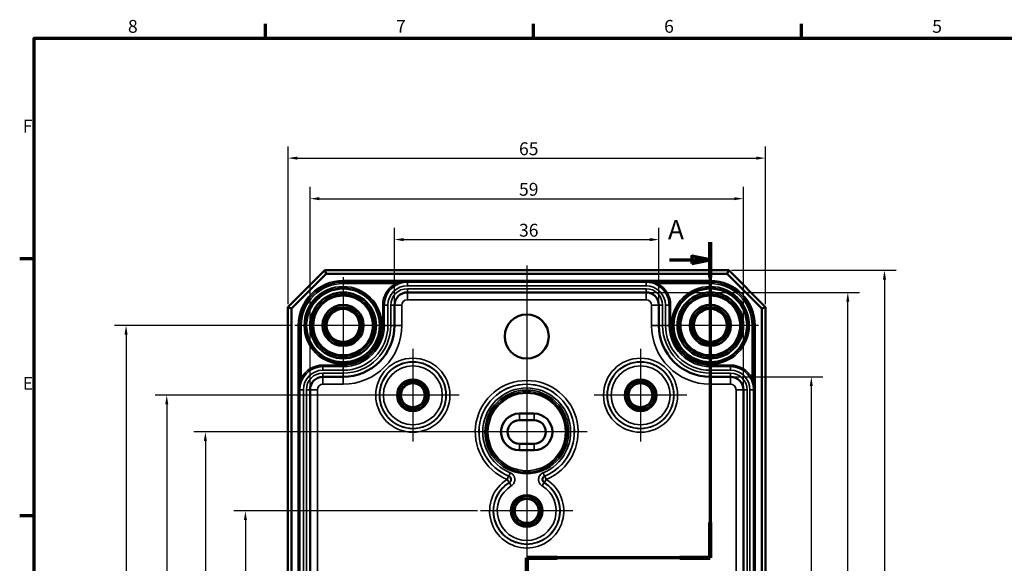
# Model space of a CAD drawing. Units: millimetres. Extents: x 8 to 294, y 3 to 208.
# Drawn here: x 8 to 142, y 134 to 208 of the extents above; entities that cross this region are included whole.
import ezdxf

# ---------------------------------------------------------------- set-up
doc = ezdxf.new("R2010")
doc.units = ezdxf.units.MM
doc.header["$LTSCALE"] = 0.5
doc.layers.get('0').update_dxf_attribs({"lineweight": 25})
for name, color, linetype, lineweight in [('Bemaßung (ISO)', 7, 'Continuous', 25), ('Mittellinie (ISO)', 7, 'Continuous', 25), ('Mittelpunktmarkierung (ISO)', 7, 'Continuous', 25), ('Rahmen (ISO)', 7, 'Continuous', 70), ('Schnittlinie (ISO)', 7, 'Continuous', 70), ('Sichtbar (ISO)', 7, 'Continuous', 50), ('Sichtbar schmal (ISO)', 7, 'Continuous', 35)]:
    doc.layers.add(name, color=color, linetype=linetype, lineweight=lineweight)
doc.styles.add('Bezeichnungstext (DIN)', font='isocpeur.ttf')
doc.styles.add('Notiztext (DIN)', font='isocpeur.ttf')
doc.dimstyles.new('Standard (DIN)', dxfattribs={"dimscale": 0.5, "dimtxt": 3.5, "dimasz": 2.5, "dimexe": 3.175, "dimexo": 0.8, "dimgap": 0.8, "dimtad": 1, "dimrnd": 1e-08, "dimtxsty": 'Notiztext (DIN)', "dimcen": 0.09, "dimdle": 10, "dimclrd": 256, "dimclre": 256, "dimclrt": 256, "dimadec": 0, "dimazin": 0, "dimtfac": 1, "dimtmove": 0, "dimatfit": 3, "dimfxl": 1, "dimtolj": 1, "dimtzin": 0, "dimlwd": -1, "dimlwe": -1, "dimarcsym": 0})

# ---------------------------------------------------------------- blocks, each defined once
blk = doc.blocks.new('Ränder Vorgaberahmen')
at = {"layer": 'Rahmen (ISO)'}
for p, q in [((83, 410), (83, 413.9)), ((156, 410), (156, 413.9)), ((229, 410), (229, 413.9)), ((20, 350), (16.1, 350)), ((20, 280), (16.1, 280))]:
    blk.add_line(p, q, dxfattribs=at)
at = {"layer": 'Rahmen (ISO)', "flags": 128}
blk.add_lwpolyline([(20, 10), (20, 410), (584, 410), (584, 10), (20, 10)], dxfattribs=at)
at = {"layer": 'Rahmen (ISO)', "char_height": 3.5, "attachment_point": 7, "style": 'Notiztext (DIN)'}
for s, insert in [('8', (45.58, 410.4)), ('7', (118.58, 410.4)), ('6', (191.58, 410.4)), ('5', (264.58, 410.4)), ('F', (16.93, 383.25)), ('E', (16.93, 313.25))]:
    blk.add_mtext(s, dxfattribs=dict(at, insert=insert))
blk = doc.blocks.new('2DTransSchnitt0')
at = {"layer": 'Schnittlinie (ISO)', "linetype": 'Continuous'}
for p, q in [((204.16, 354.5), (204.16, 268.56)), ((193.05, 349.68), (199.16, 349.68)), ((204.16, 349.68), (199.16, 350.68)), ((199.16, 350.68), (199.16, 348.68)), ((199.16, 349.68), (204.16, 349.68)), ((199.16, 348.68), (204.16, 349.68)), ((204.16, 268.56), (154.16, 268.56)), ((154.16, 268.56), (154.16, 149.59)), ((154.16, 154.58), (149.16, 155.58)), ((149.16, 155.58), (149.16, 153.58)), ((142.98, 154.58), (149.16, 154.58)), ((149.16, 154.58), (154.16, 154.58)), ((149.16, 153.58), (154.16, 154.58))]:
    blk.add_line(p, q, dxfattribs=at)
at = {"layer": 'Schnittlinie (ISO)', "linetype": 'Continuous', "lineweight": 140}
for p, q in [((204.16, 354.5), (204.16, 344.85)), ((204.16, 278.22), (204.16, 268.56)), ((162.46, 268.56), (154.16, 268.56)), ((154.16, 268.56), (154.16, 258.59)), ((204.16, 268.56), (195.86, 268.56)), ((154.16, 159.56), (154.16, 149.59))]:
    blk.add_line(p, q, dxfattribs=at)
at = {"layer": 'Schnittlinie (ISO)', "linetype": 'Continuous', "flags": 128}
for points in [[(199.16, 348.68), (204.16, 349.68), (199.16, 350.68), (199.16, 348.68)], [(149.16, 153.58), (154.16, 154.58), (149.16, 155.58), (149.16, 153.58)]]:
    blk.add_lwpolyline(points, dxfattribs=at)
at = {"layer": 'Schnittlinie (ISO)'}
for points in [[(199.16, 348.68), (204.16, 349.68), (199.16, 350.68), (199.16, 348.68)], [(149.16, 153.58), (154.16, 154.58), (149.16, 155.58), (149.16, 153.58)]]:
    blk.add_solid(points, dxfattribs=at)
at = {"layer": 'Schnittlinie (ISO)', "char_height": 5.25, "attachment_point": 7, "style": 'Bezeichnungstext (DIN)'}
for insert in [(192.63, 353.64), (143.96, 147.11)]:
    blk.add_mtext('A', dxfattribs=dict(at, insert=insert))
blk = doc.blocks.new('*D7')
at = {"layer": 'Bemaßung (ISO)', "transparency": 16777216}
for p, q in [((59.08, 169.07), (59.08, 179.19)), ((95.08, 169.07), (95.08, 179.19)), ((60.33, 177.6), (93.83, 177.6))]:
    blk.add_line(p, q, dxfattribs=at)
for points in [[(60.33, 177.81), (60.33, 177.39), (59.08, 177.6)], [(93.83, 177.81), (93.83, 177.39), (95.08, 177.6)]]:
    blk.add_solid(points, dxfattribs=at)
at = {"layer": 'Defpoints', "color": 0, "transparency": 16777216}
for p in [(95.08, 177.6), (59.08, 168.67), (95.08, 168.67)]:
    blk.add_point(p, dxfattribs=at)
at = {"layer": 'Bemaßung (ISO)', "transparency": 16777216, "insert": (76.03, 179.75), "char_height": 1.75, "attachment_point": 1, "style": 'Notiztext (DIN)'}
blk.add_mtext('\\A1;36', dxfattribs=at)
blk = doc.blocks.new('*D8')
at = {"layer": 'Bemaßung (ISO)', "transparency": 16777216}
for p, q in [((47.58, 157.57), (47.58, 184.76)), ((106.58, 157.57), (106.58, 184.76)), ((48.83, 183.17), (105.33, 183.17))]:
    blk.add_line(p, q, dxfattribs=at)
for points in [[(48.83, 183.38), (48.83, 182.96), (47.58, 183.17)], [(105.33, 183.38), (105.33, 182.96), (106.58, 183.17)]]:
    blk.add_solid(points, dxfattribs=at)
at = {"layer": 'Defpoints', "color": 0, "transparency": 16777216}
for p in [(106.58, 183.17), (47.58, 157.17), (106.58, 157.17)]:
    blk.add_point(p, dxfattribs=at)
at = {"layer": 'Bemaßung (ISO)', "transparency": 16777216, "insert": (76.03, 185.32), "char_height": 1.75, "attachment_point": 1, "style": 'Notiztext (DIN)'}
blk.add_mtext('\\A1;59', dxfattribs=at)
blk = doc.blocks.new('*D9')
at = {"layer": 'Bemaßung (ISO)', "transparency": 16777216}
for p, q in [((44.58, 168.82), (44.58, 190.28)), ((109.58, 168.82), (109.58, 190.28)), ((45.83, 188.69), (108.33, 188.69))]:
    blk.add_line(p, q, dxfattribs=at)
for points in [[(45.83, 188.9), (45.83, 188.48), (44.58, 188.69)], [(108.33, 188.9), (108.33, 188.48), (109.58, 188.69)]]:
    blk.add_solid(points, dxfattribs=at)
at = {"layer": 'Defpoints', "color": 0, "transparency": 16777216}
for p in [(109.58, 188.69), (44.58, 168.42), (109.58, 168.42)]:
    blk.add_point(p, dxfattribs=at)
at = {"layer": 'Bemaßung (ISO)', "transparency": 16777216, "insert": (76.03, 190.84), "char_height": 1.75, "attachment_point": 1, "style": 'Notiztext (DIN)'}
blk.add_mtext('\\A1;65', dxfattribs=at)
blk = doc.blocks.new('*D10')
at = {"layer": 'Bemaßung (ISO)', "transparency": 16777216}
for p, q in [((105.23, 158.92), (117.41, 158.92)), ((115.83, 157.67), (115.83, 95.17)), ((105.23, 93.92), (117.41, 93.92))]:
    blk.add_line(p, q, dxfattribs=at)
for points in [[(115.62, 157.67), (116.03, 157.67), (115.83, 158.92)], [(115.62, 95.17), (116.03, 95.17), (115.83, 93.92)]]:
    blk.add_solid(points, dxfattribs=at)
at = {"layer": 'Defpoints', "color": 0, "transparency": 16777216}
for p in [(104.83, 158.92), (104.83, 93.92), (115.83, 93.92)]:
    blk.add_point(p, dxfattribs=at)
at = {"layer": 'Bemaßung (ISO)', "transparency": 16777216, "insert": (113.68, 125.37), "char_height": 1.75, "attachment_point": 1, "rotation": 90, "style": 'Notiztext (DIN)'}
blk.add_mtext('\\A1;65', dxfattribs=at)
blk = doc.blocks.new('*D11')
at = {"layer": 'Bemaßung (ISO)', "transparency": 16777216}
for p, q in [((93.73, 170.42), (122.38, 170.42)), ((120.8, 83.67), (120.8, 169.17)), ((93.73, 82.42), (122.38, 82.42))]:
    blk.add_line(p, q, dxfattribs=at)
for points in [[(120.59, 169.17), (121, 169.17), (120.8, 170.42)], [(120.59, 83.67), (121, 83.67), (120.8, 82.42)]]:
    blk.add_solid(points, dxfattribs=at)
at = {"layer": 'Defpoints', "color": 0, "transparency": 16777216}
for p in [(93.33, 170.42), (120.8, 170.42), (93.33, 82.42)]:
    blk.add_point(p, dxfattribs=at)
at = {"layer": 'Bemaßung (ISO)', "transparency": 16777216, "insert": (118.65, 125.37), "char_height": 1.75, "attachment_point": 1, "rotation": 90, "style": 'Notiztext (DIN)'}
blk.add_mtext('\\A1;88', dxfattribs=at)
blk = doc.blocks.new('*D12')
at = {"layer": 'Bemaßung (ISO)', "transparency": 16777216}
for p, q in [((104.98, 173.42), (127.38, 173.42)), ((125.79, 172.17), (125.79, 80.67)), ((104.98, 79.42), (127.38, 79.42))]:
    blk.add_line(p, q, dxfattribs=at)
for points in [[(125.58, 172.17), (126, 172.17), (125.79, 173.42)], [(125.58, 80.67), (126, 80.67), (125.79, 79.42)]]:
    blk.add_solid(points, dxfattribs=at)
at = {"layer": 'Defpoints', "color": 0, "transparency": 16777216}
for p in [(104.58, 173.42), (104.58, 79.42), (125.79, 79.42)]:
    blk.add_point(p, dxfattribs=at)
at = {"layer": 'Bemaßung (ISO)', "transparency": 16777216, "insert": (123.64, 125.28), "char_height": 1.75, "attachment_point": 1, "rotation": 90, "style": 'Notiztext (DIN)'}
blk.add_mtext('\\A1;94', dxfattribs=at)
blk = doc.blocks.new('*D13')
at = {"layer": 'Bemaßung (ISO)', "transparency": 16777216}
for p, q in [((70.38, 140.67), (37.2, 140.67)), ((38.78, 139.42), (38.78, 113.42)), ((70.38, 112.17), (37.2, 112.17))]:
    blk.add_line(p, q, dxfattribs=at)
for points in [[(38.58, 139.42), (38.99, 139.42), (38.78, 140.67)], [(38.58, 113.42), (38.99, 113.42), (38.78, 112.17)]]:
    blk.add_solid(points, dxfattribs=at)
at = {"layer": 'Defpoints', "color": 0, "transparency": 16777216}
for p in [(70.78, 140.67), (38.78, 112.17), (70.78, 112.17)]:
    blk.add_point(p, dxfattribs=at)
at = {"layer": 'Bemaßung (ISO)', "transparency": 16777216, "insert": (36.28, 124.45), "char_height": 1.75, "attachment_point": 1, "rotation": 90, "style": 'Notiztext (DIN)'}
blk.add_mtext('\\A1;28,5', dxfattribs=at)
blk = doc.blocks.new('*D14')
at = {"layer": 'Bemaßung (ISO)', "transparency": 16777216}
for p, q in [((75.68, 151.42), (31.75, 151.42)), ((33.33, 150.17), (33.33, 102.67)), ((75.08, 101.42), (31.75, 101.42))]:
    blk.add_line(p, q, dxfattribs=at)
for points in [[(33.12, 150.17), (33.54, 150.17), (33.33, 151.42)], [(33.12, 102.67), (33.54, 102.67), (33.33, 101.42)]]:
    blk.add_solid(points, dxfattribs=at)
at = {"layer": 'Defpoints', "color": 0, "transparency": 16777216}
for p in [(76.08, 151.42), (33.33, 101.42), (75.48, 101.42)]:
    blk.add_point(p, dxfattribs=at)
at = {"layer": 'Bemaßung (ISO)', "transparency": 16777216, "insert": (31.18, 125.37), "char_height": 1.75, "attachment_point": 1, "rotation": 90, "style": 'Notiztext (DIN)'}
blk.add_mtext('\\A1;50', dxfattribs=at)
blk = doc.blocks.new('*D15')
at = {"layer": 'Bemaßung (ISO)', "transparency": 16777216}
for p, q in [((61.18, 156.42), (26.49, 156.42)), ((28.07, 155.17), (28.07, 97.67)), ((61.18, 96.42), (26.49, 96.42))]:
    blk.add_line(p, q, dxfattribs=at)
for points in [[(27.86, 155.17), (28.28, 155.17), (28.07, 156.42)], [(27.86, 97.67), (28.28, 97.67), (28.07, 96.42)]]:
    blk.add_solid(points, dxfattribs=at)
at = {"layer": 'Defpoints', "color": 0, "transparency": 16777216}
for p in [(61.58, 156.42), (28.07, 96.42), (61.58, 96.42)]:
    blk.add_point(p, dxfattribs=at)
at = {"layer": 'Bemaßung (ISO)', "transparency": 16777216, "insert": (25.92, 125.37), "char_height": 1.75, "attachment_point": 1, "rotation": 90, "style": 'Notiztext (DIN)'}
blk.add_mtext('\\A1;60', dxfattribs=at)
blk = doc.blocks.new('*D16')
at = {"layer": 'Bemaßung (ISO)', "transparency": 16777216}
for p, q in [((45.13, 165.92), (20.94, 165.92)), ((22.53, 164.67), (22.53, 88.17)), ((45.13, 86.92), (20.94, 86.92))]:
    blk.add_line(p, q, dxfattribs=at)
for points in [[(22.32, 164.67), (22.74, 164.67), (22.53, 165.92)], [(22.32, 88.17), (22.74, 88.17), (22.53, 86.92)]]:
    blk.add_solid(points, dxfattribs=at)
at = {"layer": 'Defpoints', "color": 0, "transparency": 16777216}
for p in [(45.53, 165.92), (22.53, 86.92), (45.53, 86.92)]:
    blk.add_point(p, dxfattribs=at)
at = {"layer": 'Bemaßung (ISO)', "transparency": 16777216, "insert": (20.38, 125.37), "char_height": 1.75, "attachment_point": 1, "rotation": 90, "style": 'Notiztext (DIN)'}
blk.add_mtext('\\A1;79', dxfattribs=at)

msp = doc.modelspace()

# ---------------------------------------------------------------- linework, layer by layer
at = {"layer": 'Mittellinie (ISO)', "linetype": 'Continuous'}
msp.add_line((77.079, 174.0679), (77.079, 78.3711), dxfattribs=at)
at = {"layer": 'Mittelpunktmarkierung (ISO)', "linetype": 'Continuous'}
for p, q in [((52.079, 172.4698), (52.079, 159.3733)), ((102.079, 172.4698), (102.079, 159.3733)), ((58.6273, 165.9215), (45.5308, 165.9215)), ((108.6273, 165.9215), (95.5308, 165.9215)), ((61.579, 162.7172), (61.579, 150.1259)), ((92.579, 162.7172), (92.579, 150.1259)), ((77.079, 159.6698), (77.079, 150.1715)), ((67.8747, 156.4215), (55.2834, 156.4215)), ((98.8747, 156.4215), (86.2834, 156.4215)), ((85.3273, 151.4215), (68.8308, 151.4215)), ((77.079, 141.9215), (77.079, 134.3759)), ((83.3747, 140.6715), (70.7834, 140.6715))]:
    msp.add_line(p, q, dxfattribs=at)
at = {"layer": 'Sichtbar (ISO)'}
for p, q in [((49.579, 173.4215), (44.579, 168.4215)), ((104.579, 173.4215), (49.579, 173.4215)), ((49.579, 173.4215), (49.7862, 172.9215)), ((104.579, 173.4215), (104.3719, 172.9215)), ((109.579, 168.4215), (104.579, 173.4215)), ((45.079, 168.2144), (49.7862, 172.9215)), ((49.7862, 172.9215), (104.3719, 172.9215)), ((104.3719, 172.9215), (109.079, 168.2144)), ((93.329, 170.4187), (60.829, 170.4187)), ((44.579, 168.4215), (44.579, 84.4215)), ((45.079, 168.2144), (44.579, 168.4215)), ((45.079, 84.6286), (45.079, 168.2144)), ((59.079, 168.6687), (59.079, 165.9215)), ((95.079, 165.9215), (95.079, 168.6687)), ((109.579, 168.4215), (109.079, 168.2144)), ((109.079, 168.2144), (109.079, 84.6286)), ((109.579, 84.4215), (109.579, 168.4215)), ((52.079, 158.9215), (49.3318, 158.9215)), ((104.8263, 158.9215), (102.079, 158.9215)), ((47.5818, 157.1715), (47.5818, 95.6715)), ((106.5763, 95.6715), (106.5763, 157.1715)), ((76.079, 153.9215), (78.079, 153.9215)), ((76.079, 153.0215), (78.079, 153.0215)), ((78.079, 149.8215), (76.079, 149.8215)), ((78.079, 148.9215), (76.079, 148.9215))]:
    msp.add_line(p, q, dxfattribs=at)
for centre, radius in [((52.079, 165.9215), 5.004), ((52.079, 165.9215), 4.488), ((102.079, 165.9215), 5.004), ((102.079, 165.9215), 4.488), ((52.079, 165.9215), 4.188), ((52.079, 165.9215), 4.15), ((52.079, 165.9215), 4.0653), ((102.079, 165.9215), 4.188), ((102.079, 165.9215), 4.15), ((102.079, 165.9215), 4.0653), ((52.079, 165.9215), 2.8), ((52.079, 165.9215), 2.5), ((52.079, 165.9215), 2.25), ((102.079, 165.9215), 2.8), ((102.079, 165.9215), 2.5), ((102.079, 165.9215), 2.25), ((77.079, 164.4215), 3), ((61.579, 156.4215), 1.9913), ((92.579, 156.4215), 1.9913), ((61.579, 156.4215), 1.7), ((61.579, 156.4215), 1.6354), ((92.579, 156.4215), 1.7), ((92.579, 156.4215), 1.6354), ((77.079, 140.6715), 1.9913), ((77.079, 140.6715), 1.7), ((77.079, 140.6715), 1.6354)]:
    msp.add_circle(centre, radius, dxfattribs=at)
for centre, radius, start, end in [((60.829, 168.6687), 1.75, 90, 180), ((93.329, 168.6687), 1.75, 0, 90), ((52.079, 165.9215), 7, 270, 0), ((102.079, 165.9215), 7, 180, 270), ((49.3318, 157.1715), 1.75, 90, 180), ((104.8263, 157.1715), 1.75, 0, 90), ((76.079, 151.4215), 2.5, 90, 270), ((76.079, 151.4215), 1.6, 90, 270), ((78.079, 151.4215), 2.5, 270, 90), ((78.079, 151.4215), 1.6, 270, 90)]:
    msp.add_arc(centre, radius, start, end, dxfattribs=at)
at = {"layer": 'Sichtbar schmal (ISO)'}
for p, q in [((52.079, 171.8208), (52.079, 172.0208)), ((102.079, 172.0208), (52.079, 172.0208)), ((52.079, 171.8208), (102.079, 171.8208)), ((52.079, 171.8208), (52.079, 171.8194)), ((52.079, 171.8194), (52.079, 171.6194)), ((60.829, 171.8194), (52.079, 171.8194)), ((52.079, 171.6194), (59.2444, 171.6194)), ((59.339, 171.4432), (59.2444, 171.6194)), ((60.829, 171.8194), (60.829, 171.8159)), ((60.829, 171.3159), (60.829, 171.8159)), ((93.329, 171.8159), (60.829, 171.8159)), ((102.079, 171.8194), (93.329, 171.8194)), ((93.329, 171.8194), (93.329, 171.8159)), ((93.329, 171.8159), (93.329, 171.3159)), ((94.8191, 171.4432), (94.9137, 171.6194)), ((94.9137, 171.6194), (102.079, 171.6194)), ((102.079, 171.8208), (102.079, 172.0208)), ((102.079, 171.8208), (102.079, 171.8194)), ((102.079, 171.8194), (102.079, 171.6194)), ((60.829, 171.3159), (93.329, 171.3159)), ((93.329, 170.9215), (60.829, 170.9215)), ((60.829, 170.9215), (60.829, 170.4215)), ((60.829, 170.4187), (60.829, 170.4215)), ((60.829, 170.4215), (93.329, 170.4215)), ((60.829, 169.4187), (60.829, 170.4187)), ((93.329, 170.4215), (93.329, 170.9215)), ((93.329, 170.4187), (93.329, 170.4215)), ((93.329, 170.4187), (93.329, 169.4187)), ((60.829, 169.4187), (93.329, 169.4187)), ((57.6797, 168.6687), (57.4797, 168.6687)), ((57.4797, 168.6687), (57.4797, 165.9215)), ((57.6797, 165.9215), (57.6797, 168.6687)), ((57.6797, 168.6687), (57.6818, 168.6687)), ((57.6818, 168.6687), (57.6818, 165.9215)), ((57.6818, 168.6687), (58.1818, 168.6687)), ((58.1818, 165.9215), (58.1818, 168.6687)), ((58.5762, 168.6687), (58.5762, 165.9215)), ((58.5762, 168.6687), (59.0762, 168.6687)), ((59.079, 168.6687), (59.0762, 168.6687)), ((59.0762, 165.9215), (59.0762, 168.6687)), ((60.079, 168.6687), (59.079, 168.6687)), ((60.079, 165.9215), (60.079, 168.6687)), ((94.079, 168.6687), (95.079, 168.6687)), ((94.079, 168.6687), (94.079, 165.9215)), ((95.079, 168.6687), (95.0818, 168.6687)), ((95.5818, 168.6687), (95.0818, 168.6687)), ((95.0818, 168.6687), (95.0818, 165.9215)), ((95.5818, 165.9215), (95.5818, 168.6687)), ((96.4762, 168.6687), (95.9762, 168.6687)), ((95.9762, 168.6687), (95.9762, 165.9215)), ((96.4783, 168.6687), (96.4762, 168.6687)), ((96.4762, 165.9215), (96.4762, 168.6687)), ((96.4783, 168.6687), (96.6783, 168.6687)), ((96.4783, 168.6687), (96.4783, 165.9215)), ((96.6783, 165.9215), (96.6783, 168.6687)), ((46.1797, 165.9215), (45.9797, 165.9215)), ((45.9797, 165.9215), (45.9797, 86.9215)), ((46.1797, 86.9215), (46.1797, 165.9215)), ((46.1797, 165.9215), (46.1811, 165.9215)), ((46.1811, 165.9215), (46.3811, 165.9215)), ((46.1811, 165.9215), (46.1811, 157.1715)), ((46.3811, 158.7562), (46.3811, 165.9215)), ((57.6797, 165.9215), (57.4797, 165.9215)), ((57.6797, 165.9215), (57.6818, 165.9215)), ((57.6818, 165.9215), (58.1818, 165.9215)), ((58.5762, 165.9215), (59.0762, 165.9215)), ((59.079, 165.9215), (59.0762, 165.9215)), ((60.079, 165.9215), (59.079, 165.9215)), ((94.079, 165.9215), (95.079, 165.9215)), ((95.079, 165.9215), (95.0818, 165.9215)), ((95.5818, 165.9215), (95.0818, 165.9215)), ((96.4762, 165.9215), (95.9762, 165.9215)), ((96.4783, 165.9215), (96.4762, 165.9215)), ((96.4783, 165.9215), (96.6783, 165.9215)), ((107.7769, 165.9215), (107.7769, 158.7562)), ((107.9769, 165.9215), (107.7769, 165.9215)), ((107.9769, 157.1715), (107.9769, 165.9215)), ((107.9783, 165.9215), (107.9769, 165.9215)), ((107.9783, 165.9215), (108.1783, 165.9215)), ((107.9783, 165.9215), (107.9783, 86.9215)), ((108.1783, 86.9215), (108.1783, 165.9215)), ((49.3318, 160.3208), (49.3318, 160.5208)), ((52.079, 160.5208), (49.3318, 160.5208)), ((49.3318, 160.3208), (52.079, 160.3208)), ((49.3318, 160.3208), (49.3318, 160.3187)), ((52.079, 160.3187), (49.3318, 160.3187)), ((49.3318, 160.3187), (49.3318, 159.8187)), ((49.3318, 159.8187), (52.079, 159.8187)), ((52.079, 160.3208), (52.079, 160.5208)), ((52.079, 160.3208), (52.079, 160.3187)), ((52.079, 160.3187), (52.079, 159.8187)), ((102.079, 160.3208), (102.079, 160.5208)), ((104.8263, 160.5208), (102.079, 160.5208)), ((102.079, 160.3208), (104.8263, 160.3208)), ((102.079, 160.3208), (102.079, 160.3187)), ((104.8263, 160.3187), (102.079, 160.3187)), ((102.079, 160.3187), (102.079, 159.8187)), ((102.079, 159.8187), (104.8263, 159.8187)), ((104.8263, 160.3208), (104.8263, 160.5208)), ((104.8263, 160.3208), (104.8263, 160.3187)), ((104.8263, 160.3187), (104.8263, 159.8187)), ((46.5573, 158.6616), (46.3811, 158.7562)), ((52.079, 159.4243), (49.3318, 159.4243)), ((49.3318, 159.4243), (49.3318, 158.9243)), ((49.3318, 158.9215), (49.3318, 158.9243)), ((49.3318, 158.9243), (52.079, 158.9243)), ((49.3318, 157.9215), (49.3318, 158.9215)), ((52.079, 159.4243), (52.079, 158.9243)), ((52.079, 158.9215), (52.079, 158.9243)), ((52.079, 157.9215), (52.079, 158.9215)), ((104.8263, 159.4243), (102.079, 159.4243)), ((102.079, 159.4243), (102.079, 158.9243)), ((102.079, 158.9215), (102.079, 158.9243)), ((102.079, 158.9243), (104.8263, 158.9243)), ((102.079, 157.9215), (102.079, 158.9215)), ((104.8263, 159.4243), (104.8263, 158.9243)), ((104.8263, 158.9215), (104.8263, 158.9243)), ((104.8263, 157.9215), (104.8263, 158.9215)), ((107.6008, 158.6616), (107.7769, 158.7562)), ((46.1811, 157.1715), (46.1846, 157.1715)), ((46.1846, 157.1715), (46.1846, 95.6715)), ((46.1846, 157.1715), (46.6846, 157.1715)), ((46.6846, 95.6715), (46.6846, 157.1715)), ((47.079, 157.1715), (47.079, 95.6715)), ((47.079, 157.1715), (47.579, 157.1715)), ((47.5818, 157.1715), (47.579, 157.1715)), ((47.579, 95.6715), (47.579, 157.1715)), ((48.5818, 157.1715), (47.5818, 157.1715)), ((48.5818, 95.6715), (48.5818, 157.1715)), ((49.3318, 157.9215), (52.079, 157.9215)), ((102.079, 157.9215), (104.8263, 157.9215)), ((105.5763, 157.1715), (106.5763, 157.1715)), ((105.5763, 157.1715), (105.5763, 95.6715)), ((106.5763, 157.1715), (106.5791, 157.1715)), ((107.079, 157.1715), (106.5791, 157.1715)), ((106.5791, 157.1715), (106.5791, 95.6715)), ((107.079, 95.6715), (107.079, 157.1715)), ((107.9735, 157.1715), (107.4735, 157.1715)), ((107.4735, 157.1715), (107.4735, 95.6715)), ((107.9769, 157.1715), (107.9735, 157.1715)), ((107.9735, 95.6715), (107.9735, 157.1715)), ((76.079, 153.0215), (76.079, 153.9215)), ((78.079, 153.9215), (78.079, 153.0215)), ((76.079, 148.9215), (76.079, 149.8215)), ((78.079, 148.9215), (78.079, 149.8215)), ((74.5996, 145.4149), (74.4088, 144.9527)), ((74.4088, 144.9527), (74.6734, 144.5285)), ((74.838, 145.8727), (74.6508, 145.4091)), ((79.5073, 145.4091), (79.3201, 145.8727)), ((79.4847, 144.5285), (79.7493, 144.9527)), ((79.7493, 144.9527), (79.5585, 145.4149)), ((74.7246, 144.519), (74.9856, 144.0925)), ((79.1725, 144.0925), (79.4335, 144.519))]:
    msp.add_line(p, q, dxfattribs=at)
for centre, radius in [((52.079, 165.9215), 5.2983), ((52.079, 165.9215), 5.0983), ((102.079, 165.9215), 5.2983), ((102.079, 165.9215), 5.0983), ((61.579, 156.4215), 5.0457), ((61.579, 156.4215), 4.5457), ((61.579, 156.4215), 4.5107), ((92.579, 156.4215), 5.0457), ((92.579, 156.4215), 4.5457), ((92.579, 156.4215), 4.5107), ((61.579, 156.4215), 4.0107), ((92.579, 156.4215), 4.0107), ((61.579, 156.4215), 2.1983), ((61.579, 156.4215), 1.9983), ((92.579, 156.4215), 2.1983), ((92.579, 156.4215), 1.9983), ((77.079, 151.4215), 5.6993), ((77.079, 151.4215), 5.4993), ((77.079, 151.4215), 5.478), ((77.079, 151.4215), 5.278), ((77.079, 140.6715), 2.1983), ((77.079, 140.6715), 1.9983)]:
    msp.add_circle(centre, radius, dxfattribs=at)
for centre, radius, start, end in [((52.079, 165.9215), 6.0993, 90, 180), ((52.079, 165.9215), 5.8993, 90, 180), ((52.079, 165.9215), 5.8979, 90, 180), ((52.079, 165.9215), 5.6979, 90, 180), ((60.829, 168.6687), 3.3493, 118.238185, 180), ((60.829, 168.6687), 3.1472, 90, 180), ((93.329, 168.6687), 3.1472, 0, 90), ((93.329, 168.6687), 3.3493, 0, 61.761815), ((102.079, 165.9215), 6.0993, 0, 90), ((102.079, 165.9215), 5.8993, 0, 90), ((102.079, 165.9215), 5.8979, 0, 90), ((102.079, 165.9215), 5.6979, 0, 90), ((52.079, 165.9215), 5, 350, 260), ((60.829, 168.6687), 3.1493, 118.238185, 180), ((60.829, 168.6687), 2.6472, 90, 180), ((60.829, 168.6687), 2.2528, 90, 180), ((60.829, 168.6687), 1.7528, 90, 180), ((93.329, 168.6687), 2.6472, 0, 90), ((93.329, 168.6687), 2.2528, 0, 90), ((93.329, 168.6687), 1.7528, 0, 90), ((93.329, 168.6687), 3.1493, 0, 61.761815), ((102.079, 165.9215), 5, 350, 260), ((60.829, 168.6687), 0.75, 90, 180), ((93.329, 168.6687), 0.75, 0, 90), ((52.079, 165.9215), 5.4007, 270, 0), ((52.079, 165.9215), 5.6007, 270, 0), ((52.079, 165.9215), 5.6028, 270, 0), ((52.079, 165.9215), 6.1028, 270, 0), ((52.079, 165.9215), 6.4972, 270, 0), ((52.079, 165.9215), 6.9972, 270, 0), ((52.079, 165.9215), 8, 270, 0), ((102.079, 165.9215), 8, 180, 270), ((102.079, 165.9215), 6.9972, 180, 270), ((102.079, 165.9215), 6.4972, 180, 270), ((102.079, 165.9215), 6.1028, 180, 270), ((102.079, 165.9215), 5.6028, 180, 270), ((102.079, 165.9215), 5.6007, 180, 270), ((102.079, 165.9215), 5.4007, 180, 270), ((49.3318, 157.1715), 3.1472, 90, 180), ((49.3318, 157.1715), 3.3493, 90, 151.761815), ((49.3318, 157.1715), 3.1493, 90, 151.761815), ((49.3318, 157.1715), 2.6472, 90, 180), ((104.8263, 157.1715), 3.3493, 28.238185, 90), ((104.8263, 157.1715), 3.1493, 28.238185, 90), ((104.8263, 157.1715), 3.1472, 0, 90), ((104.8263, 157.1715), 2.6472, 0, 90), ((49.3318, 157.1715), 2.2528, 90, 180), ((49.3318, 157.1715), 1.7528, 90, 180), ((77.079, 151.4215), 6.9983, 292.430034, 247.569966), ((104.8263, 157.1715), 2.2528, 0, 90), ((104.8263, 157.1715), 1.7528, 0, 90), ((49.3318, 157.1715), 0.75, 90, 180), ((77.079, 151.4215), 6.4983, 292.430034, 247.569966), ((77.079, 151.4215), 6.4843, 291.9923, 248.0077), ((77.079, 151.4215), 5.9843, 291.9923, 248.0077), ((104.8263, 157.1715), 0.75, 0, 90), ((77.079, 140.6715), 5.0457, 121.952208, 58.047792), ((77.079, 140.6715), 4.5457, 121.952208, 58.047792), ((77.079, 140.6715), 4.5107, 121.464429, 58.535571), ((77.079, 140.6715), 4.0107, 121.464429, 58.535571)]:
    msp.add_arc(centre, radius, start, end, dxfattribs=at)
for centre, major_axis, start_param, end_param in [((74.4088, 144.9527), (0.0666, 0.4955), 3.83293173, 6.02530609), ((79.7493, 144.9527), (-0.0666, 0.4955), 0.25787921, 2.45025357)]:
    msp.add_ellipse(centre, major_axis=major_axis, ratio=0.99990633, start_param=start_param, end_param=end_param, dxfattribs=at)
for points, knots in [([(60.829, 171.8194), (60.6308, 171.8193), (60.4309, 171.8104), (60.0368, 171.7745), (59.843, 171.7479), (59.5137, 171.686), (59.3769, 171.655), (59.2444, 171.6194)], [-0.170129112, -0.170129112, -0.170129112, -0.170129112, -0.107200133, -0.107200133, -0.045116179, -0.045116179, 0, 0, 0, 0]), ([(59.339, 171.4432), (59.4636, 171.5101), (59.5923, 171.5685), (59.9019, 171.6849), (60.0841, 171.7349), (60.4546, 171.8024), (60.6426, 171.8192), (60.829, 171.8194)], [0, 0, 0, 0, 0.045116179, 0.045116179, 0.107200133, 0.107200133, 0.170129112, 0.170129112, 0.170129112, 0.170129112]), ([(94.9137, 171.6194), (94.7812, 171.655), (94.6443, 171.686), (94.284, 171.7537), (94.058, 171.7829), (93.6631, 171.813), (93.4955, 171.8193), (93.329, 171.8194)], [-0.169278713, -0.169278713, -0.169278713, -0.169278713, -0.124162534, -0.124162534, -0.051976648, -0.051976648, 0.0008504, 0.0008504, 0.0008504, 0.0008504]), ([(93.329, 171.8194), (93.4855, 171.8192), (93.6431, 171.8074), (94.0144, 171.7508), (94.227, 171.6958), (94.5658, 171.5685), (94.6945, 171.5101), (94.8191, 171.4432)], [-0.0008504, -0.0008504, -0.0008504, -0.0008504, 0.051976648, 0.051976648, 0.124162534, 0.124162534, 0.169278713, 0.169278713, 0.169278713, 0.169278713]), ([(46.3811, 158.7562), (46.3456, 158.6237), (46.3146, 158.4868), (46.2468, 158.1265), (46.2176, 157.9005), (46.1876, 157.5056), (46.1812, 157.338), (46.1811, 157.1715)], [-0.169278713, -0.169278713, -0.169278713, -0.169278713, -0.124162534, -0.124162534, -0.051976648, -0.051976648, 0.0008504, 0.0008504, 0.0008504, 0.0008504]), ([(46.1811, 157.1715), (46.1813, 157.328), (46.1932, 157.4856), (46.2498, 157.8569), (46.3047, 158.0695), (46.4321, 158.4083), (46.4904, 158.537), (46.5573, 158.6616)], [-0.0008504, -0.0008504, -0.0008504, -0.0008504, 0.051976648, 0.051976648, 0.124162534, 0.124162534, 0.169278713, 0.169278713, 0.169278713, 0.169278713]), ([(107.6008, 158.6616), (107.6677, 158.537), (107.726, 158.4083), (107.8424, 158.0987), (107.8924, 157.9165), (107.9599, 157.546), (107.9767, 157.358), (107.9769, 157.1715)], [0, 0, 0, 0, 0.045116179, 0.045116179, 0.107200133, 0.107200133, 0.170129112, 0.170129112, 0.170129112, 0.170129112]), ([(107.9769, 157.1715), (107.9768, 157.3698), (107.9679, 157.5697), (107.932, 157.9638), (107.9054, 158.1576), (107.8435, 158.4868), (107.8125, 158.6237), (107.7769, 158.7562)], [-0.170129112, -0.170129112, -0.170129112, -0.170129112, -0.107200133, -0.107200133, -0.045116179, -0.045116179, 0, 0, 0, 0]), ([(74.6508, 145.4091), (74.6487, 145.4093), (74.6465, 145.4096), (74.6379, 145.4105), (74.6315, 145.4112), (74.6251, 145.412), (74.6187, 145.4127), (74.6123, 145.4134), (74.6038, 145.4144), (74.6017, 145.4146), (74.5996, 145.4149)], [0.100285721, 0.100285721, 0.100285721, 0.100285721, 0.1501741, 0.1501741, 0.3003482, 0.3003482, 0.3003482, 0.4505223, 0.4505223, 0.500672854, 0.500672854, 0.500672854, 0.500672854]), ([(74.6508, 145.4091), (74.6807, 145.397), (74.7097, 145.3819), (74.7807, 145.3356), (74.8194, 145.3006), (74.8947, 145.2076), (74.9264, 145.1466), (74.9687, 144.9968), (74.9698, 144.9062), (74.9215, 144.718), (74.8617, 144.6249), (74.762, 144.5437), (74.7437, 144.5307), (74.7246, 144.519)], [-0.219590429, -0.219590429, -0.219590429, -0.219590429, -0.200233951, -0.200233951, -0.169263587, -0.169263587, -0.129002114, -0.129002114, -0.076662199, -0.076662199, -0.013402881, -0.013402881, 0, 0, 0, 0]), ([(75.4427, 145.1489), (75.4379, 145.1719), (75.4323, 145.1949), (75.389, 145.3478), (75.3258, 145.4697), (75.1752, 145.6557), (75.0977, 145.7257), (74.9559, 145.8183), (74.8979, 145.8485), (74.838, 145.8727)], [0.1220024454, 0.1220024454, 0.1220024454, 0.1220024454, 0.129002114, 0.129002114, 0.1692635872, 0.1692635872, 0.2002339512, 0.2002339512, 0.2195904287, 0.2195904287, 0.2195904287, 0.2195904287]), ([(74.9856, 144.0925), (75.0237, 144.1158), (75.0604, 144.1419), (75.2598, 144.3043), (75.3792, 144.4906), (75.4473, 144.7558), (75.4571, 144.8166), (75.4613, 144.8775)], [0, 0, 0, 0, 0.0134028811, 0.0134028811, 0.0766621989, 0.0766621989, 0.0948586032, 0.0948586032, 0.0948586032, 0.0948586032]), ([(78.6968, 144.8775), (78.6978, 144.8635), (78.699, 144.8494), (78.7154, 144.7009), (78.7577, 144.5703), (78.8757, 144.362), (78.9406, 144.2803), (79.0652, 144.1656), (79.1175, 144.1262), (79.1725, 144.0925)], [0.124825202, 0.124825202, 0.124825202, 0.124825202, 0.1290113328, 0.1290113328, 0.1692687215, 0.1692687215, 0.2002359435, 0.2002359435, 0.2195904572, 0.2195904572, 0.2195904572, 0.2195904572]), ([(79.3201, 145.8727), (79.2786, 145.856), (79.238, 145.8363), (79.0146, 145.7088), (78.8662, 145.5447), (78.7515, 145.2857), (78.7298, 145.2179), (78.7154, 145.1489)], [0, 0, 0, 0, 0.013412685, 0.013412685, 0.0766767276, 0.0766767276, 0.0976922448, 0.0976922448, 0.0976922448, 0.0976922448]), ([(79.4335, 144.519), (79.406, 144.5358), (79.3798, 144.5555), (79.3175, 144.6129), (79.2851, 144.6537), (79.2261, 144.7579), (79.2049, 144.8232), (79.1878, 144.9779), (79.2017, 145.0675), (79.2803, 145.2451), (79.3545, 145.3272), (79.4663, 145.3909), (79.4866, 145.4007), (79.5073, 145.4091)], [-0.219590457, -0.219590457, -0.219590457, -0.219590457, -0.200235943, -0.200235943, -0.169268721, -0.169268721, -0.129011333, -0.129011333, -0.076676728, -0.076676728, -0.013412685, -0.013412685, 0, 0, 0, 0]), ([(79.5585, 145.4149), (79.5564, 145.4146), (79.5542, 145.4144), (79.5458, 145.4134), (79.5394, 145.4127), (79.533, 145.412), (79.5266, 145.4112), (79.5202, 145.4105), (79.5116, 145.4096), (79.5094, 145.4093), (79.5073, 145.4091)], [0.100023546, 0.100023546, 0.100023546, 0.100023546, 0.1501741, 0.1501741, 0.3003482, 0.3003482, 0.3003482, 0.4505223, 0.4505223, 0.500410679, 0.500410679, 0.500410679, 0.500410679]), ([(74.6734, 144.5285), (74.6755, 144.5281), (74.6777, 144.5277), (74.6861, 144.5261), (74.6925, 144.5249), (74.6989, 144.5237), (74.7053, 144.5226), (74.7117, 144.5214), (74.7203, 144.5198), (74.7224, 144.5194), (74.7246, 144.519)], [-0.500672854, -0.500672854, -0.500672854, -0.500672854, -0.4505223, -0.4505223, -0.3003482, -0.3003482, -0.3003482, -0.1501741, -0.1501741, -0.099762082, -0.099762082, -0.099762082, -0.099762082]), ([(79.4335, 144.519), (79.4356, 144.5194), (79.4378, 144.5198), (79.4464, 144.5214), (79.4528, 144.5226), (79.4592, 144.5237), (79.4656, 144.5249), (79.4719, 144.5261), (79.4804, 144.5277), (79.4826, 144.5281), (79.4847, 144.5285)], [-0.500934318, -0.500934318, -0.500934318, -0.500934318, -0.4505223, -0.4505223, -0.3003482, -0.3003482, -0.3003482, -0.1501741, -0.1501741, -0.100023546, -0.100023546, -0.100023546, -0.100023546])]:
    msp.add_open_spline(points, degree=3, knots=knots, dxfattribs=at)
for points in [[(75.4613, 144.8775), (75.4675, 144.9684), (75.4612, 145.0597), (75.4427, 145.1489)], [(78.7154, 145.1489), (78.6969, 145.0598), (78.6906, 144.9684), (78.6968, 144.8775)]]:
    msp.add_open_spline(points, degree=3, dxfattribs=at)

# ---------------------------------------------------------------- block references
at = {"xscale": 0.5, "yscale": 0.5, "zscale": 0.5}
msp.add_blockref('Ränder Vorgaberahmen', (0, 0), dxfattribs=at)
at = {"layer": 'Schnittlinie (ISO)', "xscale": 0.5, "yscale": 0.5, "zscale": 0.5}
msp.add_blockref('2DTransSchnitt0', (0, 0), dxfattribs=at)

# ---------------------------------------------------------------- dimensions: what is measured, and where the dimension line sits
at = {"layer": 'Bemaßung (ISO)'}
for base, p1, p2, angle, override, picture, middle in [((109.579, 188.6881), (44.579, 168.4215), (109.579, 168.4215), 180, {"dimgap": 0.8, "dimdec": 2, "dimtol": 0, "dimlim": 0, "dimtp": 0, "dimtm": 0, "dimtdec": 2, "dimtofl": 0, "dimatfit": 1}, '*D9', (77.079, 188.6881)), ((106.5763, 183.1715), (47.5818, 157.1715), (106.5763, 157.1715), 180, {"dimgap": 0.8, "dimdec": 1, "dimtol": 0, "dimlim": 0, "dimtp": 0, "dimtm": 0, "dimtdec": 2, "dimtofl": 0, "dimatfit": 1}, '*D8', (77.079, 183.1715)), ((95.079, 177.599), (59.079, 168.6687), (95.079, 168.6687), 180, {"dimgap": 0.8, "dimdec": 2, "dimtol": 0, "dimlim": 0, "dimtp": 0, "dimtm": 0, "dimtdec": 2, "dimtofl": 0, "dimatfit": 1}, '*D7', (77.079, 177.599)), ((125.7877, 79.4215), (104.579, 173.4215), (104.579, 79.4215), 90, {"dimgap": 0.8, "dimdec": 2, "dimtol": 0, "dimlim": 0, "dimtp": 0, "dimtm": 0, "dimtdec": 2, "dimtofl": 0, "dimatfit": 1}, '*D12', (125.7877, 126.4215)), ((120.7966, 170.4187), (93.329, 82.4243), (93.329, 170.4187), 270, {"dimgap": 0.8, "dimdec": 1, "dimtol": 0, "dimlim": 0, "dimtp": 0, "dimtm": 0, "dimtdec": 2, "dimtofl": 0, "dimatfit": 1}, '*D11', (120.7966, 126.4215)), ((22.5308, 86.9215), (45.5308, 165.9215), (45.5308, 86.9215), 90, {"dimgap": 0.8, "dimdec": 2, "dimtol": 0, "dimlim": 0, "dimtp": 0, "dimtm": 0, "dimtdec": 2, "dimtofl": 0, "dimatfit": 1}, '*D16', (22.5308, 126.4215)), ((115.8263, 93.9215), (104.8263, 158.9215), (104.8263, 93.9215), 90, {"dimgap": 0.8, "dimdec": 2, "dimtol": 0, "dimlim": 0, "dimtp": 0, "dimtm": 0, "dimtdec": 2, "dimtofl": 0, "dimatfit": 1}, '*D10', (115.8263, 126.4215)), ((28.073, 96.4215), (61.579, 156.4215), (61.579, 96.4215), 90, {"dimgap": 0.8, "dimdec": 2, "dimtol": 0, "dimlim": 0, "dimtp": 0, "dimtm": 0, "dimtdec": 2, "dimtofl": 0, "dimatfit": 1}, '*D15', (28.073, 126.4215)), ((33.3329, 101.4215), (76.079, 151.4215), (75.479, 101.4215), 90, {"dimgap": 0.8, "dimdec": 2, "dimtol": 0, "dimlim": 0, "dimtp": 0, "dimtm": 0, "dimtdec": 2, "dimtofl": 0, "dimatfit": 1}, '*D14', (33.3329, 126.4215)), ((38.7834, 112.1715), (70.7834, 140.6715), (70.7834, 112.1715), 90, {"dimgap": 0.8, "dimdec": 2, "dimtol": 0, "dimlim": 0, "dimtp": 0, "dimtm": 0, "dimtdec": 2, "dimtofl": 0, "dimatfit": 1}, '*D13', (38.7834, 126.4215))]:
    dim = msp.add_linear_dim(base=base, p1=p1, p2=p2, angle=angle, dimstyle='Standard (DIN)', override=override, dxfattribs=at)
    dim.commit()
    dim.dimension.update_dxf_attribs({"geometry": picture, "text_midpoint": middle, "dimtype": 160})

doc.saveas('drawing.dxf')
